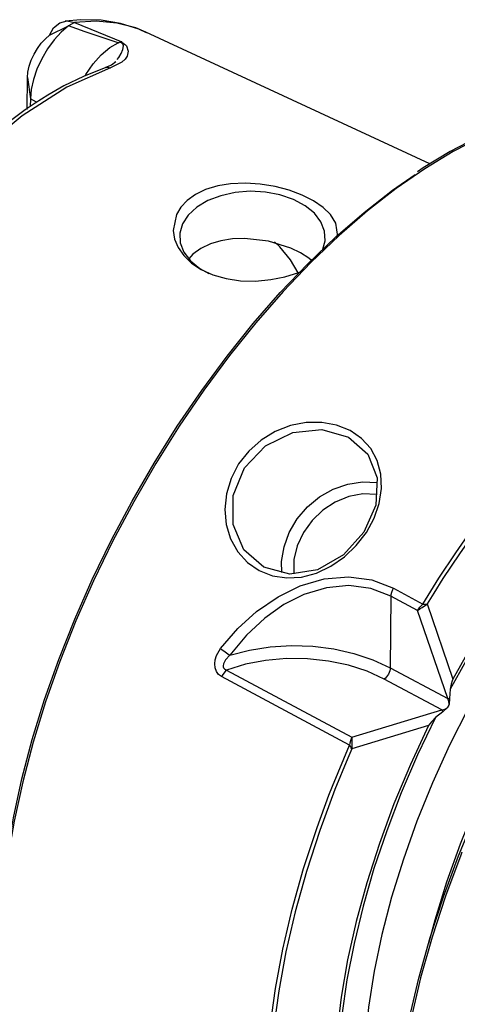
# Model space of a CAD drawing. Extents: x 13 to 827, y 18 to 576.
# Drawn here: x 278 to 299, y 97 to 143 of the extents above; entities that cross this region are included whole.
import ezdxf

# ---------------------------------------------------------------- set-up
doc = ezdxf.new("R2010")
doc.units = 0
doc.header["$MEASUREMENT"] = 0
doc.layers.add('Ebene 1', color=7, linetype='Continuous', lineweight=0)

msp = doc.modelspace()

# ---------------------------------------------------------------- linework, layer by layer
at = {"layer": 'Ebene 1', "color": 18, "lineweight": 25, "true_color": 0x000000}
for points, knots in [([(284.325, 142.658), (284.325, 142.658), (283.967, 142.832), (283.967, 142.832), (283.967, 142.832), (283.107, 143.099), (283.107, 143.099), (283.107, 143.099), (282.201, 143.245), (282.201, 143.245), (282.201, 143.245), (281.25, 143.269), (281.25, 143.269), (281.25, 143.269), (280.521, 143.208), (280.521, 143.208)], [0, 0, 0, 0, 1, 1, 1, 2, 2, 2, 3, 3, 3, 4, 4, 4, 5, 5, 5, 5]), ([(280.684, 142.975), (280.684, 142.975), (280.34, 142.687), (280.34, 142.687), (280.34, 142.687), (280.008, 142.327), (280.008, 142.327), (280.008, 142.327), (279.7, 141.91), (279.7, 141.91), (279.7, 141.91), (279.43, 141.451), (279.43, 141.451), (279.43, 141.451), (279.207, 140.969), (279.207, 140.969), (279.207, 140.969), (279.04, 140.483), (279.04, 140.483), (279.04, 140.483), (278.936, 140.011), (278.936, 140.011), (278.936, 140.011), (278.898, 139.572), (278.898, 139.572)], [0, 0, 0, 0, 1, 1, 1, 2, 2, 2, 3, 3, 3, 4, 4, 4, 5, 5, 5, 6, 6, 6, 7, 7, 7, 8, 8, 8, 8]), ([(279.8, 142.547), (279.8, 142.547), (279.987, 142.896), (279.987, 142.896), (279.987, 142.896), (280.27, 143.13), (280.27, 143.13), (280.27, 143.13), (280.61, 143.214), (280.61, 143.214), (280.61, 143.214), (280.958, 143.137), (280.958, 143.137)], [0, 0, 0, 0, 1, 1, 1, 2, 2, 2, 3, 3, 3, 4, 4, 4, 4]), ([(282.998, 142.191), (282.998, 142.191), (282.256, 142.431), (282.256, 142.431), (282.256, 142.431), (281.464, 142.7), (281.464, 142.7), (281.464, 142.7), (280.684, 142.975), (280.684, 142.975)], [0, 0, 0, 0, 1, 1, 1, 2, 2, 2, 3, 3, 3, 3]), ([(284.288, 142.694), (284.288, 142.694), (283.825, 142.882), (283.825, 142.882), (283.825, 142.882), (282.93, 143.112), (282.93, 143.112), (282.93, 143.112), (281.972, 143.197), (281.972, 143.197), (281.972, 143.197), (280.958, 143.137), (280.958, 143.137)], [0, 0, 0, 0, 1, 1, 1, 2, 2, 2, 3, 3, 3, 4, 4, 4, 4]), ([(278.765, 140.574), (278.765, 140.574), (278.787, 140.828), (278.787, 140.828), (278.787, 140.828), (278.847, 141.102), (278.847, 141.102), (278.847, 141.102), (278.944, 141.384), (278.944, 141.384), (278.944, 141.384), (279.074, 141.663), (279.074, 141.663), (279.074, 141.663), (279.23, 141.929), (279.23, 141.929), (279.23, 141.929), (279.409, 142.171), (279.409, 142.171), (279.409, 142.171), (279.601, 142.38), (279.601, 142.38), (279.601, 142.38), (279.8, 142.547), (279.8, 142.547)], [0, 0, 0, 0, 1, 1, 1, 2, 2, 2, 3, 3, 3, 4, 4, 4, 5, 5, 5, 6, 6, 6, 7, 7, 7, 8, 8, 8, 8]), ([(281.477, 140.687), (281.477, 140.687), (281.492, 140.712), (281.492, 140.712), (281.492, 140.712), (281.833, 141.21), (281.833, 141.21), (281.833, 141.21), (282.211, 141.636), (282.211, 141.636), (282.211, 141.636), (282.606, 141.969), (282.606, 141.969), (282.606, 141.969), (282.998, 142.191), (282.998, 142.191)], [0, 0, 0, 0, 1, 1, 1, 2, 2, 2, 3, 3, 3, 4, 4, 4, 5, 5, 5, 5]), ([(283.12, 142.231), (283.12, 142.231), (283.221, 142.185), (283.221, 142.185), (283.221, 142.185), (283.301, 142.135), (283.301, 142.135), (283.301, 142.135), (283.348, 142.093), (283.348, 142.093), (283.348, 142.093), (283.388, 142.046), (283.388, 142.046), (283.388, 142.046), (283.468, 141.806), (283.468, 141.806), (283.468, 141.806), (283.421, 141.575), (283.421, 141.575), (283.421, 141.575), (283.321, 141.424), (283.321, 141.424), (283.321, 141.424), (283.164, 141.285), (283.164, 141.285), (283.164, 141.285), (282.646, 141.031), (282.646, 141.031)], [0, 0, 0, 0, 1, 1, 1, 2, 2, 2, 3, 3, 3, 4, 4, 4, 5, 5, 5, 6, 6, 6, 7, 7, 7, 8, 8, 8, 9, 9, 9, 9]), ([(282.956, 141.414), (282.956, 141.414), (283.034, 141.504), (283.034, 141.504), (283.034, 141.504), (283.144, 141.696), (283.144, 141.696), (283.144, 141.696), (283.221, 141.881), (283.221, 141.881), (283.221, 141.881), (283.249, 142.057), (283.249, 142.057), (283.249, 142.057), (283.21, 142.142), (283.21, 142.142), (283.21, 142.142), (283.185, 142.163), (283.185, 142.163), (283.185, 142.163), (283.154, 142.183), (283.154, 142.183), (283.154, 142.183), (283.114, 142.201), (283.114, 142.201), (283.114, 142.201), (283.066, 142.218), (283.066, 142.218)], [0, 0, 0, 0, 1, 1, 1, 2, 2, 2, 3, 3, 3, 4, 4, 4, 5, 5, 5, 6, 6, 6, 7, 7, 7, 8, 8, 8, 9, 9, 9, 9]), ([(282.998, 142.191), (282.998, 142.191), (283.007, 142.195), (283.007, 142.195), (283.007, 142.195), (283.015, 142.198), (283.015, 142.198), (283.015, 142.198), (283.024, 142.202), (283.024, 142.202), (283.024, 142.202), (283.032, 142.205), (283.032, 142.205), (283.032, 142.205), (283.041, 142.209), (283.041, 142.209), (283.041, 142.209), (283.049, 142.212), (283.049, 142.212), (283.049, 142.212), (283.057, 142.215), (283.057, 142.215), (283.057, 142.215), (283.066, 142.218), (283.066, 142.218)], [0, 0, 0, 0, 1, 1, 1, 2, 2, 2, 3, 3, 3, 4, 4, 4, 5, 5, 5, 6, 6, 6, 7, 7, 7, 8, 8, 8, 8]), ([(283.164, 142.236), (283.164, 142.236), (283.158, 142.235), (283.158, 142.235), (283.158, 142.235), (283.153, 142.235), (283.153, 142.235), (283.153, 142.235), (283.147, 142.234), (283.147, 142.234), (283.147, 142.234), (283.142, 142.234), (283.142, 142.234), (283.142, 142.234), (283.136, 142.233), (283.136, 142.233), (283.136, 142.233), (283.131, 142.233), (283.131, 142.233), (283.131, 142.233), (283.125, 142.232), (283.125, 142.232), (283.125, 142.232), (283.12, 142.231), (283.12, 142.231)], [0, 0, 0, 0, 1, 1, 1, 2, 2, 2, 3, 3, 3, 4, 4, 4, 5, 5, 5, 6, 6, 6, 7, 7, 7, 8, 8, 8, 8]), ([(282.429, 141.044), (282.429, 141.044), (281.373, 140.625), (281.373, 140.625), (281.373, 140.625), (280.464, 140.177), (280.464, 140.177), (280.464, 140.177), (279.714, 139.75), (279.714, 139.75), (279.714, 139.75), (279.127, 139.379), (279.127, 139.379), (279.127, 139.379), (278.664, 139.066), (278.664, 139.066), (278.664, 139.066), (277.905, 138.509), (277.905, 138.509), (277.905, 138.509), (276.888, 137.682), (276.888, 137.682), (276.888, 137.682), (275.625, 136.523), (275.625, 136.523), (275.625, 136.523), (274.139, 134.965), (274.139, 134.965)], [0, 0, 0, 0, 1, 1, 1, 2, 2, 2, 3, 3, 3, 4, 4, 4, 5, 5, 5, 6, 6, 6, 7, 7, 7, 8, 8, 8, 9, 9, 9, 9]), ([(282.646, 141.031), (282.646, 141.031), (280.608, 140.122), (280.608, 140.122), (280.608, 140.122), (278.515, 138.781), (278.515, 138.781), (278.515, 138.781), (276.419, 137.042), (276.419, 137.042), (276.419, 137.042), (274.371, 134.947), (274.371, 134.947)], [0, 0, 0, 0, 1, 1, 1, 2, 2, 2, 3, 3, 3, 4, 4, 4, 4]), ([(282.884, 141.307), (282.884, 141.307), (282.684, 141.143), (282.684, 141.143), (282.684, 141.143), (282.411, 141.037), (282.411, 141.037)], [0, 0, 0, 0, 1, 1, 1, 2, 2, 2, 2]), ([(282.431, 141.037), (282.431, 141.037), (282.521, 141.059), (282.521, 141.059), (282.521, 141.059), (282.646, 141.031), (282.646, 141.031)], [0, 0, 0, 0, 1, 1, 1, 2, 2, 2, 2]), ([(301.12, 138.29), (301.12, 138.29), (299.952, 137.793), (299.952, 137.793), (299.952, 137.793), (298.64, 137.12), (298.64, 137.12), (298.64, 137.12), (297.314, 136.32), (297.314, 136.32), (297.314, 136.32), (295.979, 135.397), (295.979, 135.397), (295.979, 135.397), (294.643, 134.357), (294.643, 134.357), (294.643, 134.357), (293.313, 133.204), (293.313, 133.204), (293.313, 133.204), (291.997, 131.945), (291.997, 131.945), (291.997, 131.945), (290.701, 130.587), (290.701, 130.587), (290.701, 130.587), (289.432, 129.136), (289.432, 129.136), (289.432, 129.136), (288.197, 127.602), (288.197, 127.602), (288.197, 127.602), (287.002, 125.991), (287.002, 125.991), (287.002, 125.991), (285.854, 124.313), (285.854, 124.313), (285.854, 124.313), (284.76, 122.576), (284.76, 122.576), (284.76, 122.576), (283.724, 120.789), (283.724, 120.789), (283.724, 120.789), (282.753, 118.963), (282.753, 118.963), (282.753, 118.963), (281.851, 117.107), (281.851, 117.107), (281.851, 117.107), (281.024, 115.23), (281.024, 115.23), (281.024, 115.23), (280.275, 113.344), (280.275, 113.344), (280.275, 113.344), (279.609, 111.457), (279.609, 111.457), (279.609, 111.457), (279.03, 109.58), (279.03, 109.58), (279.03, 109.58), (278.54, 107.723), (278.54, 107.723), (278.54, 107.723), (278.142, 105.896), (278.142, 105.896), (278.142, 105.896), (277.839, 104.109), (277.839, 104.109), (277.839, 104.109), (277.631, 102.371), (277.631, 102.371), (277.631, 102.371), (277.52, 100.691), (277.52, 100.691), (277.52, 100.691), (277.506, 99.079), (277.506, 99.079), (277.506, 99.079), (277.59, 97.543), (277.59, 97.543), (277.59, 97.543), (277.771, 96.091), (277.771, 96.091), (277.771, 96.091), (277.998, 94.944), (277.998, 94.944)], [0, 0, 0, 0, 1, 1, 1, 2, 2, 2, 3, 3, 3, 4, 4, 4, 5, 5, 5, 6, 6, 6, 7, 7, 7, 8, 8, 8, 9, 9, 9, 10, 10, 10, 11, 11, 11, 12, 12, 12, 13, 13, 13, 14, 14, 14, 15, 15, 15, 16, 16, 16, 17, 17, 17, 18, 18, 18, 19, 19, 19, 20, 20, 20, 21, 21, 21, 22, 22, 22, 23, 23, 23, 24, 24, 24, 25, 25, 25, 26, 26, 26, 27, 27, 27, 28, 28, 28, 29, 29, 29, 29]), ([(300.995, 138.3), (300.995, 138.3), (300.961, 138.288), (300.961, 138.288), (300.961, 138.288), (299.736, 137.762), (299.736, 137.762), (299.736, 137.762), (298.492, 137.119), (298.492, 137.119), (298.492, 137.119), (297.236, 136.364), (297.236, 136.364), (297.236, 136.364), (296.967, 136.179), (296.967, 136.179)], [0, 0, 0, 0, 1, 1, 1, 2, 2, 2, 3, 3, 3, 4, 4, 4, 5, 5, 5, 5]), ([(277.577, 97.61), (277.577, 97.61), (277.563, 97.762), (277.563, 97.762), (277.563, 97.762), (277.48, 99.286), (277.48, 99.286), (277.48, 99.286), (277.493, 100.885), (277.493, 100.885), (277.493, 100.885), (277.603, 102.551), (277.603, 102.551), (277.603, 102.551), (277.809, 104.276), (277.809, 104.276), (277.809, 104.276), (278.111, 106.049), (278.111, 106.049), (278.111, 106.049), (278.505, 107.861), (278.505, 107.861), (278.505, 107.861), (278.991, 109.703), (278.991, 109.703), (278.991, 109.703), (279.566, 111.564), (279.566, 111.564), (279.566, 111.564), (280.226, 113.436), (280.226, 113.436), (280.226, 113.436), (280.969, 115.308), (280.969, 115.308), (280.969, 115.308), (281.79, 117.169), (281.79, 117.169), (281.79, 117.169), (282.684, 119.01), (282.684, 119.01), (282.684, 119.01), (283.648, 120.822), (283.648, 120.822), (283.648, 120.822), (284.675, 122.594), (284.675, 122.594), (284.675, 122.594), (285.761, 124.317), (285.761, 124.317), (285.761, 124.317), (286.899, 125.982), (286.899, 125.982), (286.899, 125.982), (288.084, 127.58), (288.084, 127.58), (288.084, 127.58), (289.309, 129.102), (289.309, 129.102), (289.309, 129.102), (290.568, 130.541), (290.568, 130.541), (290.568, 130.541), (291.854, 131.888), (291.854, 131.888), (291.854, 131.888), (293.16, 133.137), (293.16, 133.137), (293.16, 133.137), (294.479, 134.281), (294.479, 134.281), (294.479, 134.281), (295.804, 135.313), (295.804, 135.313), (295.804, 135.313), (296.865, 136.055), (296.865, 136.055)], [0, 0, 0, 0, 1, 1, 1, 2, 2, 2, 3, 3, 3, 4, 4, 4, 5, 5, 5, 6, 6, 6, 7, 7, 7, 8, 8, 8, 9, 9, 9, 10, 10, 10, 11, 11, 11, 12, 12, 12, 13, 13, 13, 14, 14, 14, 15, 15, 15, 16, 16, 16, 17, 17, 17, 18, 18, 18, 19, 19, 19, 20, 20, 20, 21, 21, 21, 22, 22, 22, 23, 23, 23, 24, 24, 24, 25, 25, 25, 25]), ([(292.909, 134.178), (292.909, 134.178), (292.569, 134.507), (292.569, 134.507), (292.569, 134.507), (292.118, 134.817), (292.118, 134.817), (292.118, 134.817), (291.593, 135.083), (291.593, 135.083), (291.593, 135.083), (290.98, 135.314), (290.98, 135.314), (290.98, 135.314), (290.331, 135.487), (290.331, 135.487), (290.331, 135.487), (289.624, 135.605), (289.624, 135.605), (289.624, 135.605), (288.946, 135.649), (288.946, 135.649), (288.946, 135.649), (288.251, 135.62), (288.251, 135.62), (288.251, 135.62), (287.647, 135.522), (287.647, 135.522), (287.647, 135.522), (287.069, 135.345), (287.069, 135.345), (287.069, 135.345), (286.613, 135.125), (286.613, 135.125), (286.613, 135.125), (286.217, 134.84), (286.217, 134.84), (286.217, 134.84), (285.93, 134.533), (285.93, 134.533), (285.93, 134.533), (285.72, 134.184), (285.72, 134.184), (285.72, 134.184), (285.572, 133.434), (285.572, 133.434), (285.572, 133.434), (285.635, 133.038), (285.635, 133.038), (285.635, 133.038), (285.795, 132.647), (285.795, 132.647), (285.795, 132.647), (286.057, 132.266), (286.057, 132.266), (286.057, 132.266), (286.419, 131.917), (286.419, 131.917), (286.419, 131.917), (286.876, 131.613), (286.876, 131.613), (286.876, 131.613), (287.422, 131.368), (287.422, 131.368), (287.422, 131.368), (288.034, 131.194), (288.034, 131.194), (288.034, 131.194), (288.712, 131.097), (288.712, 131.097), (288.712, 131.097), (289.403, 131.082), (289.403, 131.082), (289.403, 131.082), (290.126, 131.148), (290.126, 131.148), (290.126, 131.148), (290.782, 131.281), (290.782, 131.281), (290.782, 131.281), (291.427, 131.485), (291.427, 131.485), (291.427, 131.485), (291.495, 131.515), (291.495, 131.515)], [0, 0, 0, 0, 1, 1, 1, 2, 2, 2, 3, 3, 3, 4, 4, 4, 5, 5, 5, 6, 6, 6, 7, 7, 7, 8, 8, 8, 9, 9, 9, 10, 10, 10, 11, 11, 11, 12, 12, 12, 13, 13, 13, 14, 14, 14, 15, 15, 15, 16, 16, 16, 17, 17, 17, 18, 18, 18, 19, 19, 19, 20, 20, 20, 21, 21, 21, 22, 22, 22, 23, 23, 23, 24, 24, 24, 25, 25, 25, 26, 26, 26, 27, 27, 27, 28, 28, 28, 28]), ([(292.553, 132.572), (292.553, 132.572), (292.658, 132.96), (292.658, 132.96), (292.658, 132.96), (292.636, 133.406), (292.636, 133.406), (292.636, 133.406), (292.467, 133.839), (292.467, 133.839), (292.467, 133.839), (292.158, 134.242), (292.158, 134.242), (292.158, 134.242), (291.722, 134.596), (291.722, 134.596), (291.722, 134.596), (291.18, 134.887), (291.18, 134.887), (291.18, 134.887), (290.553, 135.101), (290.553, 135.101), (290.553, 135.101), (289.87, 135.229), (289.87, 135.229), (289.87, 135.229), (289.161, 135.266), (289.161, 135.266), (289.161, 135.266), (288.457, 135.209), (288.457, 135.209), (288.457, 135.209), (287.787, 135.062), (287.787, 135.062), (287.787, 135.062), (287.183, 134.83), (287.183, 134.83), (287.183, 134.83), (286.669, 134.525), (286.669, 134.525)], [0, 0, 0, 0, 1, 1, 1, 2, 2, 2, 3, 3, 3, 4, 4, 4, 5, 5, 5, 6, 6, 6, 7, 7, 7, 8, 8, 8, 9, 9, 9, 10, 10, 10, 11, 11, 11, 12, 12, 12, 13, 13, 13, 13]), ([(286.669, 134.525), (286.669, 134.525), (286.269, 134.159), (286.269, 134.159), (286.269, 134.159), (286, 133.748), (286, 133.748), (286, 133.748), (285.874, 133.31), (285.874, 133.31), (285.874, 133.31), (285.895, 132.865), (285.895, 132.865), (285.895, 132.865), (286.064, 132.431), (286.064, 132.431), (286.064, 132.431), (286.373, 132.028), (286.373, 132.028), (286.373, 132.028), (286.809, 131.674), (286.809, 131.674), (286.809, 131.674), (287.227, 131.44), (287.227, 131.44)], [0, 0, 0, 0, 1, 1, 1, 2, 2, 2, 3, 3, 3, 4, 4, 4, 5, 5, 5, 6, 6, 6, 7, 7, 7, 8, 8, 8, 8]), ([(293.249, 133.165), (293.249, 133.165), (293.165, 133.775), (293.165, 133.775), (293.165, 133.775), (292.909, 134.178), (292.909, 134.178)], [0, 0, 0, 0, 1, 1, 1, 2, 2, 2, 2]), ([(292.032, 132.032), (292.032, 132.032), (291.903, 132.144), (291.903, 132.144), (291.903, 132.144), (291.517, 132.393), (291.517, 132.393), (291.517, 132.393), (291.055, 132.618), (291.055, 132.618), (291.055, 132.618), (290.021, 132.941), (290.021, 132.941), (290.021, 132.941), (288.896, 133.07), (288.896, 133.07), (288.896, 133.07), (288.34, 133.047), (288.34, 133.047), (288.34, 133.047), (287.794, 132.959), (287.794, 132.959), (287.794, 132.959), (287.304, 132.81), (287.304, 132.81), (287.304, 132.81), (286.855, 132.592), (286.855, 132.592), (286.855, 132.592), (286.492, 132.329), (286.492, 132.329), (286.492, 132.329), (286.296, 132.117), (286.296, 132.117)], [0, 0, 0, 0, 1, 1, 1, 2, 2, 2, 3, 3, 3, 4, 4, 4, 5, 5, 5, 6, 6, 6, 7, 7, 7, 8, 8, 8, 9, 9, 9, 10, 10, 10, 11, 11, 11, 11]), ([(291.4, 131.465), (291.4, 131.465), (291.046, 132.07), (291.046, 132.07), (291.046, 132.07), (290.543, 132.684), (290.543, 132.684), (290.543, 132.684), (290.3, 132.91), (290.3, 132.91)], [0, 0, 0, 0, 1, 1, 1, 2, 2, 2, 3, 3, 3, 3]), ([(293.823, 124.114), (293.823, 124.114), (294.361, 123.744), (294.361, 123.744), (294.361, 123.744), (294.789, 123.268), (294.789, 123.268), (294.789, 123.268), (295.092, 122.71), (295.092, 122.71), (295.092, 122.71), (295.261, 122.081), (295.261, 122.081), (295.261, 122.081), (295.291, 121.41), (295.291, 121.41), (295.291, 121.41), (295.184, 120.715), (295.184, 120.715), (295.184, 120.715), (294.945, 120.022), (294.945, 120.022), (294.945, 120.022), (294.586, 119.359), (294.586, 119.359), (294.586, 119.359), (294.116, 118.746), (294.116, 118.746), (294.116, 118.746), (293.561, 118.214), (293.561, 118.214), (293.561, 118.214), (292.933, 117.78), (292.933, 117.78), (292.933, 117.78), (292.26, 117.464), (292.26, 117.464), (292.26, 117.464), (291.565, 117.28), (291.565, 117.28), (291.565, 117.28), (290.868, 117.236), (290.868, 117.236), (290.868, 117.236), (290.201, 117.338), (290.201, 117.338), (290.201, 117.338), (289.578, 117.583), (289.578, 117.583), (289.578, 117.583), (289.031, 117.964), (289.031, 117.964), (289.031, 117.964), (288.584, 118.459), (288.584, 118.459), (288.584, 118.459), (288.248, 119.055), (288.248, 119.055), (288.248, 119.055), (288.042, 119.722), (288.042, 119.722), (288.042, 119.722), (287.975, 120.434), (287.975, 120.434), (287.975, 120.434), (288.051, 121.164), (288.051, 121.164), (288.051, 121.164), (288.268, 121.877), (288.268, 121.877), (288.268, 121.877), (288.623, 122.551), (288.623, 122.551), (288.623, 122.551), (289.097, 123.152), (289.097, 123.152), (289.097, 123.152), (289.677, 123.663), (289.677, 123.663), (289.677, 123.663), (290.336, 124.063), (290.336, 124.063), (290.336, 124.063), (291.044, 124.338), (291.044, 124.338), (291.044, 124.338), (291.78, 124.483), (291.78, 124.483), (291.78, 124.483), (292.505, 124.491), (292.505, 124.491), (292.505, 124.491), (293.197, 124.366), (293.197, 124.366), (293.197, 124.366), (293.823, 124.114), (293.823, 124.114)], [0, 0, 0, 0, 1, 1, 1, 2, 2, 2, 3, 3, 3, 4, 4, 4, 5, 5, 5, 6, 6, 6, 7, 7, 7, 8, 8, 8, 9, 9, 9, 10, 10, 10, 11, 11, 11, 12, 12, 12, 13, 13, 13, 14, 14, 14, 15, 15, 15, 16, 16, 16, 17, 17, 17, 18, 18, 18, 19, 19, 19, 20, 20, 20, 21, 21, 21, 22, 22, 22, 23, 23, 23, 24, 24, 24, 25, 25, 25, 26, 26, 26, 27, 27, 27, 28, 28, 28, 29, 29, 29, 30, 30, 30, 31, 31, 31, 32, 32, 32, 32]), ([(297.22, 116.02), (297.22, 116.02), (297.976, 117.231), (297.976, 117.231), (297.976, 117.231), (298.759, 118.415), (298.759, 118.415), (298.759, 118.415), (299.566, 119.569), (299.566, 119.569), (299.566, 119.569), (300.396, 120.689), (300.396, 120.689), (300.396, 120.689), (301.245, 121.773), (301.245, 121.773), (301.245, 121.773), (302.113, 122.818), (302.113, 122.818), (302.113, 122.818), (302.996, 123.822), (302.996, 123.822), (302.996, 123.822), (303.893, 124.782), (303.893, 124.782)], [0, 0, 0, 0, 1, 1, 1, 2, 2, 2, 3, 3, 3, 4, 4, 4, 5, 5, 5, 6, 6, 6, 7, 7, 7, 8, 8, 8, 8]), ([(293.749, 123.8), (293.749, 123.8), (292.515, 124.156), (292.515, 124.156), (292.515, 124.156), (291.149, 124.02), (291.149, 124.02), (291.149, 124.02), (289.872, 123.398), (289.872, 123.398), (289.872, 123.398), (288.89, 122.366), (288.89, 122.366), (288.89, 122.366), (288.361, 121.076), (288.361, 121.076), (288.361, 121.076), (288.361, 119.732), (288.361, 119.732), (288.361, 119.732), (288.872, 118.552), (288.872, 118.552), (288.872, 118.552), (289.806, 117.733), (289.806, 117.733), (289.806, 117.733), (291.011, 117.407), (291.011, 117.407), (291.011, 117.407), (292.309, 117.617), (292.309, 117.617), (292.309, 117.617), (293.52, 118.315), (293.52, 118.315), (293.52, 118.315), (294.473, 119.378), (294.473, 119.378), (294.473, 119.378), (295.028, 120.637), (295.028, 120.637), (295.028, 120.637), (295.097, 121.907), (295.097, 121.907), (295.097, 121.907), (294.654, 123.011), (294.654, 123.011), (294.654, 123.011), (293.749, 123.8), (293.749, 123.8)], [0, 0, 0, 0, 1, 1, 1, 2, 2, 2, 3, 3, 3, 4, 4, 4, 5, 5, 5, 6, 6, 6, 7, 7, 7, 8, 8, 8, 9, 9, 9, 10, 10, 10, 11, 11, 11, 12, 12, 12, 13, 13, 13, 14, 14, 14, 15, 15, 15, 16, 16, 16, 16]), ([(303.637, 124.266), (303.637, 124.266), (303.078, 123.66), (303.078, 123.66), (303.078, 123.66), (302.215, 122.676), (302.215, 122.676), (302.215, 122.676), (301.366, 121.652), (301.366, 121.652), (301.366, 121.652), (300.534, 120.59), (300.534, 120.59), (300.534, 120.59), (299.722, 119.494), (299.722, 119.494), (299.722, 119.494), (298.931, 118.366), (298.931, 118.366), (298.931, 118.366), (298.164, 117.209), (298.164, 117.209), (298.164, 117.209), (297.731, 116.526), (297.731, 116.526)], [0, 0, 0, 0, 1, 1, 1, 2, 2, 2, 3, 3, 3, 4, 4, 4, 5, 5, 5, 6, 6, 6, 7, 7, 7, 8, 8, 8, 8]), ([(290.643, 117.493), (290.643, 117.493), (290.632, 118.005), (290.632, 118.005), (290.632, 118.005), (290.742, 118.69), (290.742, 118.69), (290.742, 118.69), (290.986, 119.359), (290.986, 119.359), (290.986, 119.359), (291.356, 119.988), (291.356, 119.988), (291.356, 119.988), (291.836, 120.549), (291.836, 120.549), (291.836, 120.549), (292.406, 121.019), (292.406, 121.019), (292.406, 121.019), (293.044, 121.38), (293.044, 121.38), (293.044, 121.38), (293.722, 121.617), (293.722, 121.617), (293.722, 121.617), (294.413, 121.719), (294.413, 121.719), (294.413, 121.719), (295.09, 121.684), (295.09, 121.684), (295.09, 121.684), (295.092, 121.683), (295.092, 121.683)], [0, 0, 0, 0, 1, 1, 1, 2, 2, 2, 3, 3, 3, 4, 4, 4, 5, 5, 5, 6, 6, 6, 7, 7, 7, 8, 8, 8, 9, 9, 9, 10, 10, 10, 11, 11, 11, 11]), ([(307.059, 121.758), (307.059, 121.758), (305.837, 120.485), (305.837, 120.485), (305.837, 120.485), (304.643, 119.117), (304.643, 119.117), (304.643, 119.117), (303.484, 117.663), (303.484, 117.663), (303.484, 117.663), (302.369, 116.132), (302.369, 116.132), (302.369, 116.132), (301.303, 114.534), (301.303, 114.534), (301.303, 114.534), (300.295, 112.878), (300.295, 112.878), (300.295, 112.878), (299.349, 111.176), (299.349, 111.176), (299.349, 111.176), (298.473, 109.439), (298.473, 109.439), (298.473, 109.439), (297.672, 107.677), (297.672, 107.677), (297.672, 107.677), (296.951, 105.902), (296.951, 105.902), (296.951, 105.902), (296.315, 104.125), (296.315, 104.125), (296.315, 104.125), (295.768, 102.358), (295.768, 102.358), (295.768, 102.358), (295.313, 100.611), (295.313, 100.611), (295.313, 100.611), (294.953, 98.896), (294.953, 98.896), (294.953, 98.896), (294.69, 97.225), (294.69, 97.225), (294.69, 97.225), (294.527, 95.607), (294.527, 95.607), (294.527, 95.607), (294.464, 94.053), (294.464, 94.053), (294.464, 94.053), (294.502, 92.574), (294.502, 92.574), (294.502, 92.574), (294.64, 91.177), (294.64, 91.177), (294.64, 91.177), (294.877, 89.873), (294.877, 89.873), (294.877, 89.873), (295.213, 88.67), (295.213, 88.67), (295.213, 88.67), (295.644, 87.575), (295.644, 87.575), (295.644, 87.575), (296.051, 86.791), (296.051, 86.791)], [0, 0, 0, 0, 1, 1, 1, 2, 2, 2, 3, 3, 3, 4, 4, 4, 5, 5, 5, 6, 6, 6, 7, 7, 7, 8, 8, 8, 9, 9, 9, 10, 10, 10, 11, 11, 11, 12, 12, 12, 13, 13, 13, 14, 14, 14, 15, 15, 15, 16, 16, 16, 17, 17, 17, 18, 18, 18, 19, 19, 19, 20, 20, 20, 21, 21, 21, 22, 22, 22, 23, 23, 23, 23]), ([(305.165, 121.686), (305.165, 121.686), (304.267, 120.684), (304.267, 120.684), (304.267, 120.684), (303.386, 119.633), (303.386, 119.633), (303.386, 119.633), (302.525, 118.538), (302.525, 118.538), (302.525, 118.538), (301.687, 117.402), (301.687, 117.402), (301.687, 117.402), (300.875, 116.228), (300.875, 116.228), (300.875, 116.228), (300.091, 115.021), (300.091, 115.021), (300.091, 115.021), (299.338, 113.784), (299.338, 113.784), (299.338, 113.784), (298.619, 112.522), (298.619, 112.522)], [0, 0, 0, 0, 1, 1, 1, 2, 2, 2, 3, 3, 3, 4, 4, 4, 5, 5, 5, 6, 6, 6, 7, 7, 7, 8, 8, 8, 8]), ([(305.233, 121.566), (305.233, 121.566), (304.304, 120.53), (304.304, 120.53), (304.304, 120.53), (303.393, 119.441), (303.393, 119.441), (303.393, 119.441), (302.505, 118.304), (302.505, 118.304), (302.505, 118.304), (301.641, 117.124), (301.641, 117.124), (301.641, 117.124), (300.805, 115.903), (300.805, 115.903), (300.805, 115.903), (300.001, 114.648), (300.001, 114.648), (300.001, 114.648), (299.231, 113.361), (299.231, 113.361), (299.231, 113.361), (298.497, 112.047), (298.497, 112.047)], [0, 0, 0, 0, 1, 1, 1, 2, 2, 2, 3, 3, 3, 4, 4, 4, 5, 5, 5, 6, 6, 6, 7, 7, 7, 8, 8, 8, 8]), ([(295.07, 121.133), (295.07, 121.133), (295.059, 121.135), (295.059, 121.135), (295.059, 121.135), (294.418, 121.151), (294.418, 121.151), (294.418, 121.151), (293.767, 121.027), (293.767, 121.027), (293.767, 121.027), (293.135, 120.771), (293.135, 120.771), (293.135, 120.771), (292.554, 120.393), (292.554, 120.393), (292.554, 120.393), (292.049, 119.912), (292.049, 119.912), (292.049, 119.912), (291.644, 119.349), (291.644, 119.349), (291.644, 119.349), (291.359, 118.732), (291.359, 118.732), (291.359, 118.732), (291.207, 118.089), (291.207, 118.089), (291.207, 118.089), (291.195, 117.45), (291.195, 117.45), (291.195, 117.45), (291.196, 117.433), (291.196, 117.433)], [0, 0, 0, 0, 1, 1, 1, 2, 2, 2, 3, 3, 3, 4, 4, 4, 5, 5, 5, 6, 6, 6, 7, 7, 7, 8, 8, 8, 9, 9, 9, 10, 10, 10, 11, 11, 11, 11]), ([(307.657, 119.196), (307.657, 119.196), (306.655, 118.04), (306.655, 118.04), (306.655, 118.04), (305.497, 116.586), (305.497, 116.586), (305.497, 116.586), (304.381, 115.055), (304.381, 115.055), (304.381, 115.055), (303.315, 113.457), (303.315, 113.457), (303.315, 113.457), (302.307, 111.801), (302.307, 111.801), (302.307, 111.801), (301.361, 110.099), (301.361, 110.099), (301.361, 110.099), (300.485, 108.362), (300.485, 108.362), (300.485, 108.362), (299.684, 106.6), (299.684, 106.6), (299.684, 106.6), (298.964, 104.825), (298.964, 104.825), (298.964, 104.825), (298.327, 103.048), (298.327, 103.048), (298.327, 103.048), (297.78, 101.28), (297.78, 101.28), (297.78, 101.28), (297.487, 100.197), (297.487, 100.197)], [0, 0, 0, 0, 1, 1, 1, 2, 2, 2, 3, 3, 3, 4, 4, 4, 5, 5, 5, 6, 6, 6, 7, 7, 7, 8, 8, 8, 9, 9, 9, 10, 10, 10, 11, 11, 11, 12, 12, 12, 12]), ([(287.777, 113.943), (287.777, 113.943), (288.592, 114.879), (288.592, 114.879), (288.592, 114.879), (289.456, 115.665), (289.456, 115.665), (289.456, 115.665), (290.464, 116.362), (290.464, 116.362), (290.464, 116.362), (291.503, 116.866), (291.503, 116.866), (291.503, 116.866), (292.621, 117.189), (292.621, 117.189), (292.621, 117.189), (293.746, 117.286), (293.746, 117.286), (293.746, 117.286), (294.839, 117.143), (294.839, 117.143), (294.839, 117.143), (295.847, 116.755), (295.847, 116.755)], [0, 0, 0, 0, 1, 1, 1, 2, 2, 2, 3, 3, 3, 4, 4, 4, 5, 5, 5, 6, 6, 6, 7, 7, 7, 8, 8, 8, 8]), ([(295.73, 116.39), (295.73, 116.39), (294.792, 116.75), (294.792, 116.75), (294.792, 116.75), (293.764, 116.879), (293.764, 116.879), (293.764, 116.879), (292.724, 116.779), (292.724, 116.779), (292.724, 116.779), (291.672, 116.46), (291.672, 116.46), (291.672, 116.46), (290.74, 115.991), (290.74, 115.991), (290.74, 115.991), (289.843, 115.358), (289.843, 115.358), (289.843, 115.358), (288.995, 114.567), (288.995, 114.567), (288.995, 114.567), (288.207, 113.628), (288.207, 113.628)], [0, 0, 0, 0, 1, 1, 1, 2, 2, 2, 3, 3, 3, 4, 4, 4, 5, 5, 5, 6, 6, 6, 7, 7, 7, 8, 8, 8, 8]), ([(295.73, 116.39), (295.73, 116.39), (295.732, 116.408), (295.732, 116.408), (295.732, 116.408), (295.777, 116.571), (295.777, 116.571), (295.777, 116.571), (295.822, 116.699), (295.822, 116.699), (295.822, 116.699), (295.837, 116.736), (295.837, 116.736), (295.837, 116.736), (295.847, 116.755), (295.847, 116.755)], [0, 0, 0, 0, 1, 1, 1, 2, 2, 2, 3, 3, 3, 4, 4, 4, 5, 5, 5, 5]), ([(296.978, 115.722), (296.978, 115.722), (297.025, 115.754), (297.025, 115.754), (297.025, 115.754), (297.078, 115.79), (297.078, 115.79), (297.078, 115.79), (297.189, 115.865), (297.189, 115.865), (297.189, 115.865), (297.392, 116.004), (297.392, 116.004), (297.392, 116.004), (297.422, 116.025), (297.422, 116.025)], [0, 0, 0, 0, 1, 1, 1, 2, 2, 2, 3, 3, 3, 4, 4, 4, 5, 5, 5, 5]), ([(296.978, 115.722), (296.978, 115.722), (297.03, 115.793), (297.03, 115.793), (297.03, 115.793), (297.089, 115.867), (297.089, 115.867), (297.089, 115.867), (297.152, 115.943), (297.152, 115.943), (297.152, 115.943), (297.22, 116.02), (297.22, 116.02)], [0, 0, 0, 0, 1, 1, 1, 2, 2, 2, 3, 3, 3, 4, 4, 4, 4]), ([(297.22, 116.02), (297.22, 116.02), (297.266, 116.018), (297.266, 116.018), (297.266, 116.018), (297.322, 116.018), (297.322, 116.018), (297.322, 116.018), (297.365, 116.02), (297.365, 116.02), (297.365, 116.02), (297.422, 116.025), (297.422, 116.025)], [0, 0, 0, 0, 1, 1, 1, 2, 2, 2, 3, 3, 3, 4, 4, 4, 4]), ([(287.824, 112.634), (287.824, 112.634), (287.687, 112.736), (287.687, 112.736), (287.687, 112.736), (287.585, 112.876), (287.585, 112.876), (287.585, 112.876), (287.524, 113.045), (287.524, 113.045), (287.524, 113.045), (287.506, 113.237), (287.506, 113.237), (287.506, 113.237), (287.528, 113.425), (287.528, 113.425), (287.528, 113.425), (287.587, 113.615), (287.587, 113.615), (287.587, 113.615), (287.777, 113.943), (287.777, 113.943)], [0, 0, 0, 0, 1, 1, 1, 2, 2, 2, 3, 3, 3, 4, 4, 4, 5, 5, 5, 6, 6, 6, 7, 7, 7, 7]), ([(288.207, 113.628), (288.207, 113.628), (288.185, 113.641), (288.185, 113.641), (288.185, 113.641), (287.991, 113.775), (287.991, 113.775), (287.991, 113.775), (287.842, 113.888), (287.842, 113.888), (287.842, 113.888), (287.799, 113.923), (287.799, 113.923), (287.799, 113.923), (287.777, 113.943), (287.777, 113.943)], [0, 0, 0, 0, 1, 1, 1, 2, 2, 2, 3, 3, 3, 4, 4, 4, 5, 5, 5, 5]), ([(288.207, 113.628), (288.207, 113.628), (289.127, 113.867), (289.127, 113.867), (289.127, 113.867), (290.094, 114.019), (290.094, 114.019), (290.094, 114.019), (291.087, 114.08), (291.087, 114.08), (291.087, 114.08), (292.085, 114.049), (292.085, 114.049), (292.085, 114.049), (293.066, 113.927), (293.066, 113.927), (293.066, 113.927), (294.009, 113.716), (294.009, 113.716), (294.009, 113.716), (294.894, 113.422), (294.894, 113.422), (294.894, 113.422), (295.702, 113.05), (295.702, 113.05)], [0, 0, 0, 0, 1, 1, 1, 2, 2, 2, 3, 3, 3, 4, 4, 4, 5, 5, 5, 6, 6, 6, 7, 7, 7, 8, 8, 8, 8]), ([(288.207, 113.628), (288.207, 113.628), (288.007, 113.422), (288.007, 113.422), (288.007, 113.422), (287.91, 113.235), (287.91, 113.235), (287.91, 113.235), (287.896, 113.131), (287.896, 113.131), (287.896, 113.131), (287.903, 113.086), (287.903, 113.086), (287.903, 113.086), (287.918, 113.046), (287.918, 113.046), (287.918, 113.046), (287.942, 113.011), (287.942, 113.011), (287.942, 113.011), (287.973, 112.983), (287.973, 112.983), (287.973, 112.983), (288.057, 112.943), (288.057, 112.943)], [0, 0, 0, 0, 1, 1, 1, 2, 2, 2, 3, 3, 3, 4, 4, 4, 5, 5, 5, 6, 6, 6, 7, 7, 7, 8, 8, 8, 8]), ([(295.425, 112.517), (295.425, 112.517), (294.626, 112.882), (294.626, 112.882), (294.626, 112.882), (293.748, 113.166), (293.748, 113.166), (293.748, 113.166), (292.812, 113.362), (292.812, 113.362), (292.812, 113.362), (291.84, 113.466), (291.84, 113.466), (291.84, 113.466), (290.855, 113.475), (290.855, 113.475), (290.855, 113.475), (289.881, 113.39), (289.881, 113.39), (289.881, 113.39), (288.941, 113.211), (288.941, 113.211), (288.941, 113.211), (288.057, 112.943), (288.057, 112.943)], [0, 0, 0, 0, 1, 1, 1, 2, 2, 2, 3, 3, 3, 4, 4, 4, 5, 5, 5, 6, 6, 6, 7, 7, 7, 8, 8, 8, 8]), ([(295.702, 113.05), (295.702, 113.05), (295.696, 112.981), (295.696, 112.981), (295.696, 112.981), (295.68, 112.908), (295.68, 112.908), (295.68, 112.908), (295.654, 112.832), (295.654, 112.832), (295.654, 112.832), (295.62, 112.756), (295.62, 112.756), (295.62, 112.756), (295.578, 112.685), (295.578, 112.685), (295.578, 112.685), (295.53, 112.619), (295.53, 112.619), (295.53, 112.619), (295.478, 112.562), (295.478, 112.562), (295.478, 112.562), (295.425, 112.517), (295.425, 112.517)], [0, 0, 0, 0, 1, 1, 1, 2, 2, 2, 3, 3, 3, 4, 4, 4, 5, 5, 5, 6, 6, 6, 7, 7, 7, 8, 8, 8, 8]), ([(288.057, 112.943), (288.057, 112.943), (288.043, 112.93), (288.043, 112.93), (288.043, 112.93), (287.935, 112.798), (287.935, 112.798), (287.935, 112.798), (287.855, 112.687), (287.855, 112.687), (287.855, 112.687), (287.834, 112.653), (287.834, 112.653), (287.834, 112.653), (287.824, 112.634), (287.824, 112.634)], [0, 0, 0, 0, 1, 1, 1, 2, 2, 2, 3, 3, 3, 4, 4, 4, 5, 5, 5, 5]), ([(298.618, 112.522), (298.618, 112.522), (298.589, 112.439), (298.589, 112.439), (298.589, 112.439), (298.549, 112.282), (298.549, 112.282), (298.549, 112.282), (298.497, 112.047), (298.497, 112.047)], [0, 0, 0, 0, 1, 1, 1, 2, 2, 2, 3, 3, 3, 3]), ([(298.388, 111.612), (298.388, 111.612), (298.416, 111.613), (298.416, 111.613), (298.416, 111.613), (298.476, 111.621), (298.476, 111.621)], [0, 0, 0, 0, 1, 1, 1, 2, 2, 2, 2]), ([(298.452, 111.356), (298.452, 111.356), (298.443, 111.478), (298.443, 111.478), (298.443, 111.478), (298.388, 111.612), (298.388, 111.612)], [0, 0, 0, 0, 1, 1, 1, 2, 2, 2, 2]), ([(298.11, 111.079), (298.11, 111.079), (298.25, 111.111), (298.25, 111.111), (298.25, 111.111), (298.354, 111.172), (298.354, 111.172)], [0, 0, 0, 0, 1, 1, 1, 2, 2, 2, 2]), ([(298.452, 111.356), (298.452, 111.356), (298.434, 111.302), (298.434, 111.302), (298.434, 111.302), (298.367, 111.186), (298.367, 111.186), (298.367, 111.186), (298.355, 111.172), (298.355, 111.172)], [0, 0, 0, 0, 1, 1, 1, 2, 2, 2, 3, 3, 3, 3]), ([(297.812, 110.73), (297.812, 110.73), (296.978, 108.984), (296.978, 108.984), (296.978, 108.984), (296.219, 107.22), (296.219, 107.22), (296.219, 107.22), (295.539, 105.449), (295.539, 105.449), (295.539, 105.449), (294.941, 103.681), (294.941, 103.681), (294.941, 103.681), (294.431, 101.926), (294.431, 101.926), (294.431, 101.926), (294.01, 100.195), (294.01, 100.195), (294.01, 100.195), (293.681, 98.499), (293.681, 98.499), (293.681, 98.499), (293.447, 96.846), (293.447, 96.846), (293.447, 96.846), (293.308, 95.248), (293.308, 95.248), (293.308, 95.248), (293.265, 93.714), (293.265, 93.714), (293.265, 93.714), (293.319, 92.252), (293.319, 92.252), (293.319, 92.252), (293.469, 90.871), (293.469, 90.871), (293.469, 90.871), (293.714, 89.58), (293.714, 89.58), (293.714, 89.58), (294.053, 88.386), (294.053, 88.386), (294.053, 88.386), (294.485, 87.297), (294.485, 87.297), (294.485, 87.297), (295.005, 86.318), (295.005, 86.318), (295.005, 86.318), (295.612, 85.456), (295.612, 85.456), (295.612, 85.456), (296.302, 84.715), (296.302, 84.715), (296.302, 84.715), (296.519, 84.521), (296.519, 84.521)], [0, 0, 0, 0, 1, 1, 1, 2, 2, 2, 3, 3, 3, 4, 4, 4, 5, 5, 5, 6, 6, 6, 7, 7, 7, 8, 8, 8, 9, 9, 9, 10, 10, 10, 11, 11, 11, 12, 12, 12, 13, 13, 13, 14, 14, 14, 15, 15, 15, 16, 16, 16, 17, 17, 17, 18, 18, 18, 19, 19, 19, 19]), ([(297.812, 110.73), (297.812, 110.73), (297.647, 110.549), (297.647, 110.549), (297.647, 110.549), (297.541, 110.424), (297.541, 110.424), (297.541, 110.424), (297.49, 110.352), (297.49, 110.352)], [0, 0, 0, 0, 1, 1, 1, 2, 2, 2, 3, 3, 3, 3]), ([(298.11, 111.079), (298.11, 111.079), (298.125, 111.055), (298.125, 111.055), (298.125, 111.055), (298.153, 111), (298.153, 111)], [0, 0, 0, 0, 1, 1, 1, 2, 2, 2, 2]), ([(297.49, 110.352), (297.49, 110.352), (296.643, 108.532), (296.643, 108.532), (296.643, 108.532), (295.877, 106.697), (295.877, 106.697), (295.877, 106.697), (295.197, 104.858), (295.197, 104.858), (295.197, 104.858), (294.608, 103.025), (294.608, 103.025), (294.608, 103.025), (294.112, 101.21), (294.112, 101.21), (294.112, 101.21), (293.713, 99.426), (293.713, 99.426), (293.713, 99.426), (293.413, 97.682), (293.413, 97.682), (293.413, 97.682), (293.214, 95.991), (293.214, 95.991), (293.214, 95.991), (293.119, 94.362), (293.119, 94.362), (293.119, 94.362), (293.126, 92.806), (293.126, 92.806), (293.126, 92.806), (293.236, 91.333), (293.236, 91.333), (293.236, 91.333), (293.449, 89.951), (293.449, 89.951), (293.449, 89.951), (293.762, 88.67), (293.762, 88.67), (293.762, 88.67), (294.175, 87.498), (294.175, 87.498), (294.175, 87.498), (294.684, 86.441), (294.684, 86.441), (294.684, 86.441), (295.287, 85.507), (295.287, 85.507), (295.287, 85.507), (295.979, 84.701), (295.979, 84.701), (295.979, 84.701), (296.639, 84.118), (296.639, 84.118)], [0, 0, 0, 0, 1, 1, 1, 2, 2, 2, 3, 3, 3, 4, 4, 4, 5, 5, 5, 6, 6, 6, 7, 7, 7, 8, 8, 8, 9, 9, 9, 10, 10, 10, 11, 11, 11, 12, 12, 12, 13, 13, 13, 14, 14, 14, 15, 15, 15, 16, 16, 16, 17, 17, 17, 18, 18, 18, 18]), ([(293.904, 109.813), (293.904, 109.813), (293.875, 109.728), (293.875, 109.728), (293.875, 109.728), (293.847, 109.635), (293.847, 109.635), (293.847, 109.635), (293.82, 109.538), (293.82, 109.538), (293.82, 109.538), (293.795, 109.437), (293.795, 109.437)], [0, 0, 0, 0, 1, 1, 1, 2, 2, 2, 3, 3, 3, 4, 4, 4, 4]), ([(293.904, 109.813), (293.904, 109.813), (293.905, 109.755), (293.905, 109.755), (293.905, 109.755), (293.905, 109.69), (293.905, 109.69), (293.905, 109.69), (293.906, 109.554), (293.906, 109.554), (293.906, 109.554), (293.907, 109.305), (293.907, 109.305), (293.907, 109.305), (293.907, 109.269), (293.907, 109.269)], [0, 0, 0, 0, 1, 1, 1, 2, 2, 2, 3, 3, 3, 4, 4, 4, 5, 5, 5, 5]), ([(292.835, 107.104), (292.835, 107.104), (292.998, 107.522), (292.998, 107.522), (292.998, 107.522), (293.795, 109.437), (293.795, 109.437)], [0, 0, 0, 0, 1, 1, 1, 2, 2, 2, 2]), ([(293.907, 109.269), (293.907, 109.269), (293.879, 109.318), (293.879, 109.318), (293.879, 109.318), (293.856, 109.355), (293.856, 109.355), (293.856, 109.355), (293.824, 109.401), (293.824, 109.401), (293.824, 109.401), (293.795, 109.437), (293.795, 109.437)], [0, 0, 0, 0, 1, 1, 1, 2, 2, 2, 3, 3, 3, 4, 4, 4, 4]), ([(293.717, 108.827), (293.717, 108.827), (293.118, 107.364), (293.118, 107.364), (293.118, 107.364), (292.413, 105.454), (292.413, 105.454), (292.413, 105.454), (291.795, 103.55), (291.795, 103.55), (291.795, 103.55), (291.267, 101.664), (291.267, 101.664), (291.267, 101.664), (290.834, 99.804), (290.834, 99.804), (290.834, 99.804), (290.496, 97.982), (290.496, 97.982), (290.496, 97.982), (290.256, 96.208), (290.256, 96.208), (290.256, 96.208), (290.116, 94.491), (290.116, 94.491), (290.116, 94.491), (290.075, 92.84), (290.075, 92.84), (290.075, 92.84), (290.135, 91.265), (290.135, 91.265), (290.135, 91.265), (290.275, 89.908), (290.275, 89.908)], [0, 0, 0, 0, 1, 1, 1, 2, 2, 2, 3, 3, 3, 4, 4, 4, 5, 5, 5, 6, 6, 6, 7, 7, 7, 8, 8, 8, 9, 9, 9, 10, 10, 10, 11, 11, 11, 11]), ([(298.256, 80.841), (298.256, 80.841), (297.865, 80.861), (297.865, 80.861), (297.865, 80.861), (296.774, 81.015), (296.774, 81.015), (296.774, 81.015), (295.745, 81.31), (295.745, 81.31), (295.745, 81.31), (294.785, 81.746), (294.785, 81.746), (294.785, 81.746), (293.899, 82.319), (293.899, 82.319), (293.899, 82.319), (293.091, 83.026), (293.091, 83.026), (293.091, 83.026), (292.368, 83.864), (292.368, 83.864), (292.368, 83.864), (291.731, 84.828), (291.731, 84.828), (291.731, 84.828), (291.186, 85.913), (291.186, 85.913), (291.186, 85.913), (290.734, 87.112), (290.734, 87.112), (290.734, 87.112), (290.379, 88.419), (290.379, 88.419), (290.379, 88.419), (290.122, 89.826), (290.122, 89.826), (290.122, 89.826), (289.964, 91.327), (289.964, 91.327), (289.964, 91.327), (289.908, 92.913), (289.908, 92.913), (289.908, 92.913), (289.952, 94.574), (289.952, 94.574), (289.952, 94.574), (290.097, 96.302), (290.097, 96.302), (290.097, 96.302), (290.342, 98.088), (290.342, 98.088), (290.342, 98.088), (290.685, 99.921), (290.685, 99.921), (290.685, 99.921), (291.125, 101.791), (291.125, 101.791), (291.125, 101.791), (291.659, 103.689), (291.659, 103.689), (291.659, 103.689), (292.285, 105.602), (292.285, 105.602), (292.285, 105.602), (292.835, 107.104), (292.835, 107.104)], [0, 0, 0, 0, 1, 1, 1, 2, 2, 2, 3, 3, 3, 4, 4, 4, 5, 5, 5, 6, 6, 6, 7, 7, 7, 8, 8, 8, 9, 9, 9, 10, 10, 10, 11, 11, 11, 12, 12, 12, 13, 13, 13, 14, 14, 14, 15, 15, 15, 16, 16, 16, 17, 17, 17, 18, 18, 18, 19, 19, 19, 20, 20, 20, 21, 21, 21, 22, 22, 22, 22]), ([(300, 79.115), (300, 79.115), (299.835, 79.235), (299.835, 79.235), (299.835, 79.235), (299.031, 79.937), (299.031, 79.937), (299.031, 79.937), (298.31, 80.769), (298.31, 80.769), (298.31, 80.769), (297.675, 81.726), (297.675, 81.726), (297.675, 81.726), (297.131, 82.802), (297.131, 82.802), (297.131, 82.802), (296.679, 83.992), (296.679, 83.992), (296.679, 83.992), (296.324, 85.29), (296.324, 85.29), (296.324, 85.29), (296.065, 86.688), (296.065, 86.688), (296.065, 86.688), (295.906, 88.178), (295.906, 88.178), (295.906, 88.178), (295.847, 89.753), (295.847, 89.753), (295.847, 89.753), (295.887, 91.403), (295.887, 91.403), (295.887, 91.403), (296.028, 93.12), (296.028, 93.12), (296.028, 93.12), (296.268, 94.895), (296.268, 94.895), (296.268, 94.895), (296.606, 96.716), (296.606, 96.716), (296.606, 96.716), (297.039, 98.575), (297.039, 98.575), (297.039, 98.575), (297.567, 100.462), (297.567, 100.462), (297.567, 100.462), (298.185, 102.365), (298.185, 102.365), (298.185, 102.365), (298.89, 104.275), (298.89, 104.275), (298.89, 104.275), (299.679, 106.18), (299.679, 106.18)], [0, 0, 0, 0, 1, 1, 1, 2, 2, 2, 3, 3, 3, 4, 4, 4, 5, 5, 5, 6, 6, 6, 7, 7, 7, 8, 8, 8, 9, 9, 9, 10, 10, 10, 11, 11, 11, 12, 12, 12, 13, 13, 13, 14, 14, 14, 15, 15, 15, 16, 16, 16, 17, 17, 17, 18, 18, 18, 19, 19, 19, 19]), ([(299.049, 104.45), (299.049, 104.45), (298.994, 104.313), (298.994, 104.313), (298.994, 104.313), (298.281, 102.393), (298.281, 102.393), (298.281, 102.393), (297.656, 100.48), (297.656, 100.48), (297.656, 100.48), (297.122, 98.583), (297.122, 98.583), (297.122, 98.583), (296.682, 96.713), (296.682, 96.713), (296.682, 96.713), (296.338, 94.88), (296.338, 94.88), (296.338, 94.88), (296.093, 93.095), (296.093, 93.095), (296.093, 93.095), (295.948, 91.367), (295.948, 91.367), (295.948, 91.367), (295.904, 89.706), (295.904, 89.706), (295.904, 89.706), (295.96, 88.121), (295.96, 88.121), (295.96, 88.121), (296.117, 86.62), (296.117, 86.62), (296.117, 86.62), (296.374, 85.212), (296.374, 85.212), (296.374, 85.212), (296.729, 83.905), (296.729, 83.905), (296.729, 83.905), (297.181, 82.706), (297.181, 82.706), (297.181, 82.706), (297.726, 81.621), (297.726, 81.621), (297.726, 81.621), (298.362, 80.657), (298.362, 80.657), (298.362, 80.657), (299.085, 79.819), (299.085, 79.819), (299.085, 79.819), (299.892, 79.111), (299.892, 79.111), (299.892, 79.111), (300.778, 78.538), (300.778, 78.538), (300.778, 78.538), (300.834, 78.507), (300.834, 78.507)], [0, 0, 0, 0, 1, 1, 1, 2, 2, 2, 3, 3, 3, 4, 4, 4, 5, 5, 5, 6, 6, 6, 7, 7, 7, 8, 8, 8, 9, 9, 9, 10, 10, 10, 11, 11, 11, 12, 12, 12, 13, 13, 13, 14, 14, 14, 15, 15, 15, 16, 16, 16, 17, 17, 17, 18, 18, 18, 19, 19, 19, 20, 20, 20, 20])]:
    msp.add_open_spline(points, degree=3, knots=knots, dxfattribs=at)
for points in [[(279.8, 142.547), (279.8, 142.547), (280.684, 142.975), (280.684, 142.975)], [(280.958, 143.137), (280.958, 143.137), (280.684, 142.975), (280.684, 142.975)], [(280.958, 143.137), (280.958, 143.137), (283.164, 142.236), (283.164, 142.236)], [(297.551, 136.553), (297.551, 136.553), (284.288, 142.694), (284.288, 142.694)], [(284.326, 142.676), (284.326, 142.676), (284.288, 142.694), (284.288, 142.694)], [(283.066, 142.218), (283.066, 142.218), (283.12, 142.231), (283.12, 142.231)], [(282.788, 141.22), (282.788, 141.22), (282.859, 141.302), (282.859, 141.302)], [(278.753, 139.079), (278.753, 139.079), (278.765, 140.574), (278.765, 140.574)], [(278.765, 140.574), (278.765, 140.574), (278.898, 139.572), (278.898, 139.572)], [(278.898, 139.572), (278.898, 139.572), (278.895, 139.222), (278.895, 139.222)], [(279.187, 139.417), (279.187, 139.417), (278.898, 139.572), (278.898, 139.572)], [(295.847, 116.755), (295.847, 116.755), (297.22, 116.02), (297.22, 116.02)], [(295.73, 116.39), (295.73, 116.39), (295.702, 113.05), (295.702, 113.05)], [(296.978, 115.722), (296.978, 115.722), (295.73, 116.39), (295.73, 116.39)], [(297.731, 116.526), (297.731, 116.526), (297.422, 116.025), (297.422, 116.025)], [(298.388, 111.612), (298.388, 111.612), (296.978, 115.722), (296.978, 115.722)], [(297.422, 116.025), (297.422, 116.025), (298.619, 112.522), (298.619, 112.522)], [(295.702, 113.05), (295.702, 113.05), (298.387, 111.613), (298.387, 111.613)], [(293.795, 109.437), (293.795, 109.437), (287.824, 112.634), (287.824, 112.634)], [(288.057, 112.943), (288.057, 112.943), (293.904, 109.813), (293.904, 109.813)], [(298.11, 111.079), (298.11, 111.079), (295.425, 112.517), (295.425, 112.517)], [(298.497, 112.047), (298.497, 112.047), (298.476, 111.621), (298.476, 111.621)], [(298.476, 111.621), (298.476, 111.621), (298.452, 111.356), (298.452, 111.356)], [(298.355, 111.172), (298.355, 111.172), (298.153, 111), (298.153, 111)], [(293.904, 109.813), (293.904, 109.813), (298.11, 111.079), (298.11, 111.079)], [(298.153, 111), (298.153, 111), (297.812, 110.73), (297.812, 110.73)], [(297.489, 110.352), (297.489, 110.352), (293.907, 109.269), (293.907, 109.269)], [(293.907, 109.269), (293.907, 109.269), (293.717, 108.827), (293.717, 108.827)]]:
    msp.add_open_spline(points, degree=3, dxfattribs=at)

doc.saveas('drawing.dxf')
